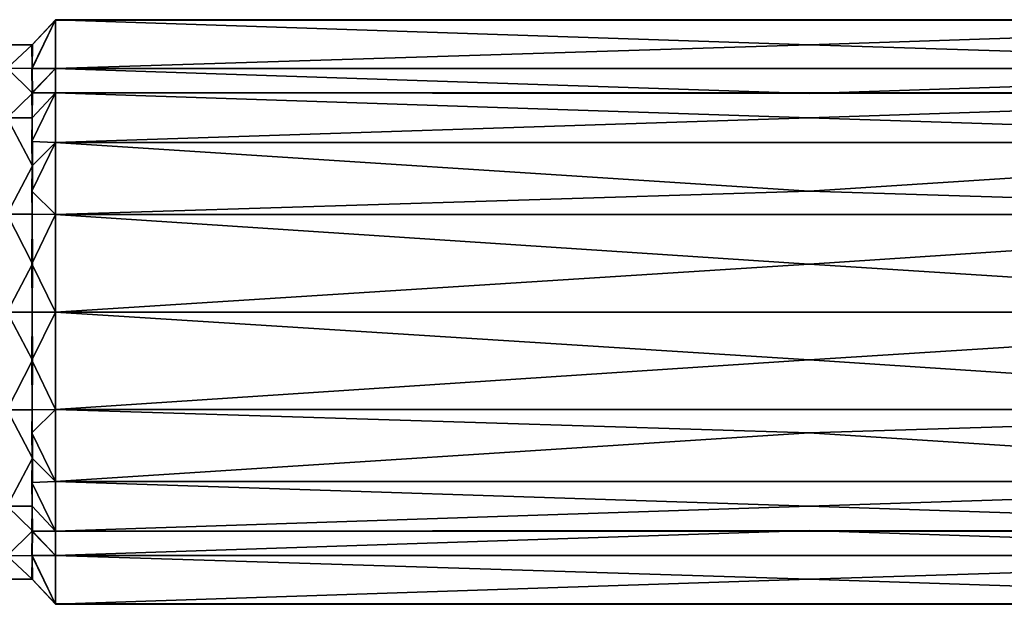
# Model space of a CAD drawing. Units: metres. Extents: x 0 to 34, y -4.2 to 4.2.
# Drawn here: x 8.8 to 12.9, y -1.2 to 1.2 of the extents above; entities that cross this region are included whole.
import ezdxf

# ---------------------------------------------------------------- set-up
doc = ezdxf.new("R2010")
doc.units = ezdxf.units.M

msp = doc.modelspace()

# ---------------------------------------------------------------- linework, layer by layer
for points in [[(8.9002, 1.003, 0.4978), (8.901, 1.003, 0.4026), (8.9978, 1.2032, 0.4015)], [(8.9002, 1.003, 0.4978), (8.9978, 1.2032, 0.4015), (8.9978, 1.003, 0.6974)], [(8.9002, 1.0988, 0.1978), (8.9978, 1.201), (8.9978, 1.2032, 0.4015)], [(8.9002, 1.0988, 0.1978), (8.9978, 1.2032, 0.4015), (8.901, 1.003, 0.4026)], [(8.9002, 1.0988, -0.1978), (8.901, 1.003, -0.4026), (8.9978, 1.2032, -0.4015)], [(8.9002, 1.0988, -0.1978), (8.9978, 1.2032, -0.4015), (8.9978, 1.201)], [(8.9002, 1.003, -0.4978), (8.9978, 1.003, -0.6974), (8.9978, 1.2032, -0.4015)], [(8.9002, 1.003, -0.4978), (8.9978, 1.2032, -0.4015), (8.901, 1.003, -0.4026)], [(8.9002, 1.0988, 0.1978), (8.901, 1.0993), (8.9978, 1.201)], [(8.9002, 1.0988, -0.1978), (8.9978, 1.201), (8.901, 1.0993)], [(12.101, 1.0999, 0.4971), (8.9978, 1.003, 0.6974), (8.9978, 1.2032, 0.4015)], [(12.101, 1.0999, 0.4971), (8.9978, 1.2032, 0.4015), (15.1977, 1.2032, 0.4015)], [(12.101, 1.2021, 0.1975), (8.9978, 1.2032, 0.4015), (8.9978, 1.201)], [(12.101, 1.2021, 0.1975), (15.1977, 1.2032, 0.4015), (8.9978, 1.2032, 0.4015)], [(12.101, 1.2021, -0.1975), (8.9978, 1.201), (8.9978, 1.2032, -0.4015)], [(12.101, 1.2021, -0.1975), (8.9978, 1.2032, -0.4015), (15.1977, 1.2032, -0.4015)], [(12.101, 1.0999, -0.4971), (8.9978, 1.2032, -0.4015), (8.9978, 1.003, -0.6974)], [(12.101, 1.0999, -0.4971), (15.1977, 1.2032, -0.4015), (8.9978, 1.2032, -0.4015)], [(12.101, 1.2021, 0.1975), (8.9978, 1.201), (15.1977, 1.201)], [(12.101, 1.2021, -0.1975), (15.1977, 1.201), (8.9978, 1.201)], [(12.101, 1.0999, 0.4971), (15.1977, 1.2032, 0.4015), (15.1977, 1.003, 0.6974)], [(12.101, 1.2021, 0.1975), (15.1977, 1.201), (15.1977, 1.2032, 0.4015)], [(12.101, 1.2021, -0.1975), (15.1977, 1.2032, -0.4015), (15.1977, 1.201)], [(12.101, 1.0999, -0.4971), (15.1977, 1.003, -0.6974), (15.1977, 1.2032, -0.4015)], [(8.9019, 1.1005, 0.1981), (8.798, 1.0033, 0.4027), (8.798, 1.0997)], [(8.9019, 1.1005, 0.1981), (8.798, 1.0997), (8.901, 1.0993)], [(8.9019, 1.1005, 0.1981), (8.901, 1.003, 0.4026), (8.798, 1.0033, 0.4027)], [(8.9019, 1.1005, -0.1981), (8.798, 1.0997), (8.798, 1.0033, -0.4027)], [(8.9019, 1.1005, -0.1981), (8.798, 1.0033, -0.4027), (8.901, 1.003, -0.4026)], [(8.9019, 1.1005, -0.1981), (8.901, 1.0993), (8.798, 1.0997)], [(8.9002, 1.0988, 0.1978), (8.901, 1.003, 0.4026), (8.901, 1.0993)], [(8.9002, 1.0988, -0.1978), (8.901, 1.0993), (8.901, 1.003, -0.4026)], [(8.9019, 1.1005, 0.1981), (8.901, 1.0993), (8.901, 1.003, 0.4026)], [(8.9019, 1.1005, -0.1981), (8.901, 1.003, -0.4026), (8.901, 1.0993)], [(12.101, 1.0999, 0.4971), (15.1977, 1.003, 0.6974), (8.9978, 1.003, 0.6974)], [(12.101, 1.0999, -0.4971), (8.9978, 1.003, -0.6974), (15.1977, 1.003, -0.6974)], [(8.9019, 0.9013, 0.6011), (8.798, 0.7997, 0.7997), (8.798, 1.0033, 0.4027)], [(8.9019, 0.9013, 0.6011), (8.798, 1.0033, 0.4027), (8.901, 1.003, 0.4026)], [(8.9019, 0.9013, -0.6011), (8.798, 1.0033, -0.4027), (8.798, 0.7997, -0.7997)], [(8.9019, 0.9013, -0.6011), (8.901, 1.003, -0.4026), (8.798, 1.0033, -0.4027)], [(8.9002, 0.9015, 0.7025), (8.901, 0.9012, 0.6011), (8.9978, 1.003, 0.6974)], [(8.9002, 0.9015, 0.7025), (8.9978, 1.003, 0.6974), (8.9978, 0.9021, 0.9021)], [(8.9002, 1.003, 0.4978), (8.901, 0.9012, 0.6011), (8.901, 1.003, 0.4026)], [(8.9002, 1.003, 0.4978), (8.9978, 1.003, 0.6974), (8.901, 0.9012, 0.6011)], [(8.9002, 1.003, -0.4978), (8.901, 1.003, -0.4026), (8.901, 0.9012, -0.6011)], [(8.9002, 1.003, -0.4978), (8.901, 0.9012, -0.6011), (8.9978, 1.003, -0.6974)], [(8.9002, 0.9015, -0.7025), (8.9978, 0.9021, -0.9021), (8.9978, 1.003, -0.6974)], [(8.9002, 0.9015, -0.7025), (8.9978, 1.003, -0.6974), (8.901, 0.9012, -0.6011)], [(8.9019, 0.9013, 0.6011), (8.901, 1.003, 0.4026), (8.901, 0.7995, 0.7995)], [(8.9019, 0.9013, -0.6011), (8.901, 0.7995, -0.7995), (8.901, 1.003, -0.4026)], [(12.101, 0.9001, 0.7998), (8.9978, 0.9021, 0.9021), (8.9978, 1.003, 0.6974)], [(12.101, 0.9001, 0.7998), (8.9978, 1.003, 0.6974), (15.1977, 1.003, 0.6974)], [(12.101, 0.9001, -0.7998), (8.9978, 1.003, -0.6974), (8.9978, 0.9021, -0.9021)], [(12.101, 0.9001, -0.7998), (15.1977, 1.003, -0.6974), (8.9978, 1.003, -0.6974)], [(12.101, 0.9001, 0.7998), (15.1977, 1.003, 0.6974), (15.1977, 0.9021, 0.9021)], [(12.101, 0.9001, -0.7998), (15.1977, 0.9021, -0.9021), (15.1977, 1.003, -0.6974)], [(8.9019, 0.9013, 0.6011), (8.901, 0.7995, 0.7995), (8.798, 0.7997, 0.7997)], [(8.9019, 0.9013, -0.6011), (8.798, 0.7997, -0.7997), (8.901, 0.7995, -0.7995)], [(8.9002, 0.7025, 0.9015), (8.901, 0.7995, 0.7995), (8.9978, 0.9021, 0.9021)], [(8.9002, 0.7025, 0.9015), (8.9978, 0.9021, 0.9021), (8.9978, 0.6974, 1.003)], [(8.9002, 0.9015, 0.7025), (8.9978, 0.9021, 0.9021), (8.901, 0.7995, 0.7995)], [(8.9002, 0.9015, -0.7025), (8.901, 0.7995, -0.7995), (8.9978, 0.9021, -0.9021)], [(8.9002, 0.7025, -0.9015), (8.9978, 0.6974, -1.003), (8.9978, 0.9021, -0.9021)], [(8.9002, 0.7025, -0.9015), (8.9978, 0.9021, -0.9021), (8.901, 0.7995, -0.7995)], [(8.9002, 0.9015, 0.7025), (8.901, 0.7995, 0.7995), (8.901, 0.9012, 0.6011)], [(8.9002, 0.9015, -0.7025), (8.901, 0.9012, -0.6011), (8.901, 0.7995, -0.7995)], [(12.101, 0.7998, 0.9001), (8.9978, 0.6974, 1.003), (8.9978, 0.9021, 0.9021)], [(12.101, 0.7998, 0.9001), (8.9978, 0.9021, 0.9021), (15.1977, 0.9021, 0.9021)], [(12.101, 0.9001, 0.7998), (15.1977, 0.9021, 0.9021), (8.9978, 0.9021, 0.9021)], [(12.101, 0.9001, -0.7998), (8.9978, 0.9021, -0.9021), (15.1977, 0.9021, -0.9021)], [(12.101, 0.7998, -0.9001), (8.9978, 0.9021, -0.9021), (8.9978, 0.6974, -1.003)], [(12.101, 0.7998, -0.9001), (15.1977, 0.9021, -0.9021), (8.9978, 0.9021, -0.9021)], [(12.101, 0.7998, 0.9001), (15.1977, 0.9021, 0.9021), (15.1977, 0.6974, 1.003)], [(12.101, 0.7998, -0.9001), (15.1977, 0.6974, -1.003), (15.1977, 0.9021, -0.9021)], [(8.9019, 0.6011, 0.9013), (8.798, 0.4027, 1.0033), (8.798, 0.7997, 0.7997)], [(8.9019, 0.6011, 0.9013), (8.798, 0.7997, 0.7997), (8.901, 0.7995, 0.7995)], [(8.9019, 0.6011, -0.9013), (8.798, 0.7997, -0.7997), (8.798, 0.4027, -1.0033)], [(8.9019, 0.6011, -0.9013), (8.901, 0.7995, -0.7995), (8.798, 0.7997, -0.7997)], [(8.9002, 0.7025, 0.9015), (8.901, 0.6011, 0.9012), (8.901, 0.7995, 0.7995)], [(8.9002, 0.7025, -0.9015), (8.901, 0.7995, -0.7995), (8.901, 0.6011, -0.9012)], [(8.9019, 0.6011, 0.9013), (8.901, 0.7995, 0.7995), (8.901, 0.4026, 1.003)], [(8.9019, 0.6011, -0.9013), (8.901, 0.4026, -1.003), (8.901, 0.7995, -0.7995)], [(12.101, 0.7998, 0.9001), (15.1977, 0.6974, 1.003), (8.9978, 0.6974, 1.003)], [(12.101, 0.7998, -0.9001), (8.9978, 0.6974, -1.003), (15.1977, 0.6974, -1.003)], [(8.9002, 0.7025, 0.9015), (8.9978, 0.6974, 1.003), (8.901, 0.6011, 0.9012)], [(8.9002, 0.7025, -0.9015), (8.901, 0.6011, -0.9012), (8.9978, 0.6974, -1.003)], [(8.9002, 0.4978, 1.003), (8.901, 0.6011, 0.9012), (8.9978, 0.6974, 1.003)], [(8.9002, 0.4978, 1.003), (8.9978, 0.6974, 1.003), (8.9978, 0.4015, 1.2032)], [(8.9002, 0.4978, -1.003), (8.9978, 0.4015, -1.2032), (8.9978, 0.6974, -1.003)], [(8.9002, 0.4978, -1.003), (8.9978, 0.6974, -1.003), (8.901, 0.6011, -0.9012)], [(12.101, 0.4971, 1.0999), (8.9978, 0.4015, 1.2032), (8.9978, 0.6974, 1.003)], [(12.101, 0.4971, 1.0999), (8.9978, 0.6974, 1.003), (15.1977, 0.6974, 1.003)], [(12.101, 0.4971, -1.0999), (8.9978, 0.6974, -1.003), (8.9978, 0.4015, -1.2032)], [(12.101, 0.4971, -1.0999), (15.1977, 0.6974, -1.003), (8.9978, 0.6974, -1.003)], [(12.101, 0.4971, 1.0999), (15.1977, 0.6974, 1.003), (15.1977, 0.4015, 1.2032)], [(12.101, 0.4971, -1.0999), (15.1977, 0.4015, -1.2032), (15.1977, 0.6974, -1.003)], [(8.9019, 0.6011, 0.9013), (8.901, 0.4026, 1.003), (8.798, 0.4027, 1.0033)], [(8.9019, 0.6011, -0.9013), (8.798, 0.4027, -1.0033), (8.901, 0.4026, -1.003)], [(8.9002, 0.4978, 1.003), (8.901, 0.4026, 1.003), (8.901, 0.6011, 0.9012)], [(8.9002, 0.4978, -1.003), (8.901, 0.6011, -0.9012), (8.901, 0.4026, -1.003)], [(8.9002, 0.4978, 1.003), (8.9978, 0.4015, 1.2032), (8.901, 0.4026, 1.003)], [(8.9002, 0.4978, -1.003), (8.901, 0.4026, -1.003), (8.9978, 0.4015, -1.2032)], [(12.101, 0.4971, 1.0999), (15.1977, 0.4015, 1.2032), (8.9978, 0.4015, 1.2032)], [(12.101, 0.4971, -1.0999), (8.9978, 0.4015, -1.2032), (15.1977, 0.4015, -1.2032)], [(8.9019, 0.1981, 1.1005), (8.798, 0, 1.0997), (8.798, 0.4027, 1.0033)], [(8.9019, 0.1981, 1.1005), (8.798, 0.4027, 1.0033), (8.901, 0.4026, 1.003)], [(8.9019, 0.1981, -1.1005), (8.798, 0.4027, -1.0033), (8.798, 0, -1.0997)], [(8.9019, 0.1981, -1.1005), (8.901, 0.4026, -1.003), (8.798, 0.4027, -1.0033)], [(8.9002, 0.1978, 1.0988), (8.901, 0, 1.0993), (8.901, 0.4026, 1.003)], [(8.9002, 0.1978, 1.0988), (8.901, 0.4026, 1.003), (8.9978, 0.4015, 1.2032)], [(8.9002, 0.1978, -1.0988), (8.901, 0.4026, -1.003), (8.901, 0, -1.0993)], [(8.9002, 0.1978, -1.0988), (8.9978, 0.4015, -1.2032), (8.901, 0.4026, -1.003)], [(8.9002, 0.1978, 1.0988), (8.9978, 0.4015, 1.2032), (8.9978, 0, 1.201)], [(8.9002, 0.1978, -1.0988), (8.9978, 0, -1.201), (8.9978, 0.4015, -1.2032)], [(8.9019, 0.1981, 1.1005), (8.901, 0.4026, 1.003), (8.901, 0, 1.0993)], [(8.9019, 0.1981, -1.1005), (8.901, 0, -1.0993), (8.901, 0.4026, -1.003)], [(12.101, 0.1975, 1.2021), (8.9978, 0, 1.201), (8.9978, 0.4015, 1.2032)], [(12.101, 0.1975, 1.2021), (8.9978, 0.4015, 1.2032), (15.1977, 0.4015, 1.2032)], [(12.101, 0.1975, -1.2021), (8.9978, 0.4015, -1.2032), (8.9978, 0, -1.201)], [(12.101, 0.1975, -1.2021), (15.1977, 0.4015, -1.2032), (8.9978, 0.4015, -1.2032)], [(12.101, 0.1975, 1.2021), (15.1977, 0.4015, 1.2032), (15.1977, 0, 1.201)], [(12.101, 0.1975, -1.2021), (15.1977, 0, -1.201), (15.1977, 0.4015, -1.2032)], [(8.9019, 0.1981, 1.1005), (8.901, 0, 1.0993), (8.798, 0, 1.0997)], [(8.9019, 0.1981, -1.1005), (8.798, 0, -1.0997), (8.901, 0, -1.0993)], [(8.9002, 0.1978, 1.0988), (8.9978, 0, 1.201), (8.901, 0, 1.0993)], [(8.9002, 0.1978, -1.0988), (8.901, 0, -1.0993), (8.9978, 0, -1.201)], [(12.101, 0.1975, 1.2021), (15.1977, 0, 1.201), (8.9978, 0, 1.201)], [(12.101, 0.1975, -1.2021), (8.9978, 0, -1.201), (15.1977, 0, -1.201)], [(8.9019, -0.1981, -1.1005), (8.798, 0, -1.0997), (8.798, -0.4027, -1.0033)], [(8.9019, -0.1981, -1.1005), (8.901, 0, -1.0993), (8.798, 0, -1.0997)], [(8.9019, -0.1981, 1.1005), (8.798, -0.4027, 1.0033), (8.798, 0, 1.0997)], [(8.9019, -0.1981, 1.1005), (8.798, 0, 1.0997), (8.901, 0, 1.0993)], [(8.9002, -0.1978, -1.0988), (8.901, 0, -1.0993), (8.901, -0.4026, -1.003)], [(8.9002, -0.1978, -1.0988), (8.9978, -0.4015, -1.2032), (8.9978, 0, -1.201)], [(8.9002, -0.1978, -1.0988), (8.9978, 0, -1.201), (8.901, 0, -1.0993)], [(8.9002, -0.1978, 1.0988), (8.901, -0.4026, 1.003), (8.901, 0, 1.0993)], [(8.9002, -0.1978, 1.0988), (8.901, 0, 1.0993), (8.9978, 0, 1.201)], [(8.9002, -0.1978, 1.0988), (8.9978, 0, 1.201), (8.9978, -0.4015, 1.2032)], [(8.9019, -0.1981, -1.1005), (8.901, -0.4026, -1.003), (8.901, 0, -1.0993)], [(8.9019, -0.1981, 1.1005), (8.901, 0, 1.0993), (8.901, -0.4026, 1.003)], [(12.101, -0.1975, -1.2021), (8.9978, 0, -1.201), (8.9978, -0.4015, -1.2032)], [(12.101, -0.1975, -1.2021), (15.1977, 0, -1.201), (8.9978, 0, -1.201)], [(12.101, -0.1975, 1.2021), (8.9978, -0.4015, 1.2032), (8.9978, 0, 1.201)], [(12.101, -0.1975, 1.2021), (8.9978, 0, 1.201), (15.1977, 0, 1.201)], [(12.101, -0.1975, -1.2021), (15.1977, -0.4015, -1.2032), (15.1977, 0, -1.201)], [(12.101, -0.1975, 1.2021), (15.1977, 0, 1.201), (15.1977, -0.4015, 1.2032)], [(8.9019, -0.1981, -1.1005), (8.798, -0.4027, -1.0033), (8.901, -0.4026, -1.003)], [(8.9019, -0.1981, 1.1005), (8.901, -0.4026, 1.003), (8.798, -0.4027, 1.0033)], [(8.9002, -0.1978, -1.0988), (8.901, -0.4026, -1.003), (8.9978, -0.4015, -1.2032)], [(8.9002, -0.1978, 1.0988), (8.9978, -0.4015, 1.2032), (8.901, -0.4026, 1.003)], [(12.101, -0.1975, -1.2021), (8.9978, -0.4015, -1.2032), (15.1977, -0.4015, -1.2032)], [(12.101, -0.1975, 1.2021), (15.1977, -0.4015, 1.2032), (8.9978, -0.4015, 1.2032)], [(8.9019, -0.6011, -0.9013), (8.901, -0.4026, -1.003), (8.798, -0.4027, -1.0033)], [(8.9019, -0.6011, 0.9013), (8.798, -0.4027, 1.0033), (8.901, -0.4026, 1.003)], [(8.9019, -0.6011, -0.9013), (8.798, -0.4027, -1.0033), (8.798, -0.7997, -0.7997)], [(8.9019, -0.6011, 0.9013), (8.798, -0.7997, 0.7997), (8.798, -0.4027, 1.0033)], [(8.9002, -0.4978, -1.003), (8.9978, -0.6974, -1.003), (8.9978, -0.4015, -1.2032)], [(8.9002, -0.4978, -1.003), (8.9978, -0.4015, -1.2032), (8.901, -0.4026, -1.003)], [(8.9002, -0.4978, 1.003), (8.901, -0.4026, 1.003), (8.9978, -0.4015, 1.2032)], [(8.9002, -0.4978, 1.003), (8.9978, -0.4015, 1.2032), (8.9978, -0.6974, 1.003)], [(8.9002, -0.4978, -1.003), (8.901, -0.4026, -1.003), (8.901, -0.6011, -0.9012)], [(8.9002, -0.4978, 1.003), (8.901, -0.6011, 0.9012), (8.901, -0.4026, 1.003)], [(8.9019, -0.6011, -0.9013), (8.901, -0.7995, -0.7995), (8.901, -0.4026, -1.003)], [(8.9019, -0.6011, 0.9013), (8.901, -0.4026, 1.003), (8.901, -0.7995, 0.7995)], [(12.101, -0.4971, -1.0999), (8.9978, -0.4015, -1.2032), (8.9978, -0.6974, -1.003)], [(12.101, -0.4971, -1.0999), (15.1977, -0.4015, -1.2032), (8.9978, -0.4015, -1.2032)], [(12.101, -0.4971, 1.0999), (8.9978, -0.6974, 1.003), (8.9978, -0.4015, 1.2032)], [(12.101, -0.4971, 1.0999), (8.9978, -0.4015, 1.2032), (15.1977, -0.4015, 1.2032)], [(12.101, -0.4971, -1.0999), (15.1977, -0.6974, -1.003), (15.1977, -0.4015, -1.2032)], [(12.101, -0.4971, 1.0999), (15.1977, -0.4015, 1.2032), (15.1977, -0.6974, 1.003)], [(8.9002, -0.4978, -1.003), (8.901, -0.6011, -0.9012), (8.9978, -0.6974, -1.003)], [(8.9002, -0.4978, 1.003), (8.9978, -0.6974, 1.003), (8.901, -0.6011, 0.9012)], [(12.101, -0.4971, -1.0999), (8.9978, -0.6974, -1.003), (15.1977, -0.6974, -1.003)], [(12.101, -0.4971, 1.0999), (15.1977, -0.6974, 1.003), (8.9978, -0.6974, 1.003)], [(8.9019, -0.6011, -0.9013), (8.798, -0.7997, -0.7997), (8.901, -0.7995, -0.7995)], [(8.9019, -0.6011, 0.9013), (8.901, -0.7995, 0.7995), (8.798, -0.7997, 0.7997)], [(8.9002, -0.7025, -0.9015), (8.901, -0.6011, -0.9012), (8.901, -0.7995, -0.7995)], [(8.9002, -0.7025, -0.9015), (8.9978, -0.6974, -1.003), (8.901, -0.6011, -0.9012)], [(8.9002, -0.7025, 0.9015), (8.901, -0.7995, 0.7995), (8.901, -0.6011, 0.9012)], [(8.9002, -0.7025, 0.9015), (8.901, -0.6011, 0.9012), (8.9978, -0.6974, 1.003)], [(8.9002, -0.7025, -0.9015), (8.9978, -0.9021, -0.9021), (8.9978, -0.6974, -1.003)], [(8.9002, -0.7025, 0.9015), (8.9978, -0.6974, 1.003), (8.9978, -0.9021, 0.9021)], [(8.9002, -0.7025, -0.9015), (8.901, -0.7995, -0.7995), (8.9978, -0.9021, -0.9021)], [(8.9002, -0.7025, 0.9015), (8.9978, -0.9021, 0.9021), (8.901, -0.7995, 0.7995)], [(12.101, -0.7998, -0.9001), (8.9978, -0.6974, -1.003), (8.9978, -0.9021, -0.9021)], [(12.101, -0.7998, -0.9001), (15.1977, -0.6974, -1.003), (8.9978, -0.6974, -1.003)], [(12.101, -0.7998, 0.9001), (8.9978, -0.9021, 0.9021), (8.9978, -0.6974, 1.003)], [(12.101, -0.7998, 0.9001), (8.9978, -0.6974, 1.003), (15.1977, -0.6974, 1.003)], [(12.101, -0.7998, -0.9001), (15.1977, -0.9021, -0.9021), (15.1977, -0.6974, -1.003)], [(12.101, -0.7998, 0.9001), (15.1977, -0.6974, 1.003), (15.1977, -0.9021, 0.9021)], [(8.9019, -0.9013, -0.6011), (8.901, -0.7995, -0.7995), (8.798, -0.7997, -0.7997)], [(8.9019, -0.9013, 0.6011), (8.798, -0.7997, 0.7997), (8.901, -0.7995, 0.7995)], [(8.9019, -0.9013, -0.6011), (8.798, -0.7997, -0.7997), (8.798, -1.0033, -0.4027)], [(8.9019, -0.9013, 0.6011), (8.798, -1.0033, 0.4027), (8.798, -0.7997, 0.7997)], [(8.9002, -0.9015, -0.7025), (8.901, -0.7995, -0.7995), (8.901, -0.9012, -0.6011)], [(8.9002, -0.9015, -0.7025), (8.9978, -0.9021, -0.9021), (8.901, -0.7995, -0.7995)], [(8.9002, -0.9015, 0.7025), (8.901, -0.9012, 0.6011), (8.901, -0.7995, 0.7995)], [(8.9002, -0.9015, 0.7025), (8.901, -0.7995, 0.7995), (8.9978, -0.9021, 0.9021)], [(8.9019, -0.9013, -0.6011), (8.901, -1.003, -0.4026), (8.901, -0.7995, -0.7995)], [(8.9019, -0.9013, 0.6011), (8.901, -0.7995, 0.7995), (8.901, -1.003, 0.4026)], [(12.101, -0.7998, -0.9001), (8.9978, -0.9021, -0.9021), (15.1977, -0.9021, -0.9021)], [(12.101, -0.7998, 0.9001), (15.1977, -0.9021, 0.9021), (8.9978, -0.9021, 0.9021)], [(8.9019, -0.9013, -0.6011), (8.798, -1.0033, -0.4027), (8.901, -1.003, -0.4026)], [(8.9019, -0.9013, 0.6011), (8.901, -1.003, 0.4026), (8.798, -1.0033, 0.4027)], [(8.9002, -0.9015, -0.7025), (8.901, -0.9012, -0.6011), (8.9978, -1.003, -0.6974)], [(8.9002, -1.003, -0.4978), (8.901, -0.9012, -0.6011), (8.901, -1.003, -0.4026)], [(8.9002, -1.003, -0.4978), (8.9978, -1.003, -0.6974), (8.901, -0.9012, -0.6011)], [(8.9002, -1.003, 0.4978), (8.901, -1.003, 0.4026), (8.901, -0.9012, 0.6011)], [(8.9002, -1.003, 0.4978), (8.901, -0.9012, 0.6011), (8.9978, -1.003, 0.6974)], [(8.9002, -0.9015, 0.7025), (8.9978, -1.003, 0.6974), (8.901, -0.9012, 0.6011)], [(8.9002, -0.9015, -0.7025), (8.9978, -1.003, -0.6974), (8.9978, -0.9021, -0.9021)], [(8.9002, -0.9015, 0.7025), (8.9978, -0.9021, 0.9021), (8.9978, -1.003, 0.6974)], [(12.101, -0.9001, -0.7998), (8.9978, -0.9021, -0.9021), (8.9978, -1.003, -0.6974)], [(12.101, -0.9001, -0.7998), (8.9978, -1.003, -0.6974), (15.1977, -1.003, -0.6974)], [(12.101, -0.9001, -0.7998), (15.1977, -0.9021, -0.9021), (8.9978, -0.9021, -0.9021)], [(12.101, -0.9001, 0.7998), (8.9978, -1.003, 0.6974), (8.9978, -0.9021, 0.9021)], [(12.101, -0.9001, 0.7998), (8.9978, -0.9021, 0.9021), (15.1977, -0.9021, 0.9021)], [(12.101, -0.9001, 0.7998), (15.1977, -1.003, 0.6974), (8.9978, -1.003, 0.6974)], [(12.101, -0.9001, -0.7998), (15.1977, -1.003, -0.6974), (15.1977, -0.9021, -0.9021)], [(12.101, -0.9001, 0.7998), (15.1977, -0.9021, 0.9021), (15.1977, -1.003, 0.6974)], [(8.9019, -1.1005, -0.1981), (8.901, -1.003, -0.4026), (8.798, -1.0033, -0.4027)], [(8.9019, -1.1005, 0.1981), (8.798, -1.0033, 0.4027), (8.901, -1.003, 0.4026)], [(8.9019, -1.1005, -0.1981), (8.798, -1.0033, -0.4027), (8.798, -1.0997)], [(8.9019, -1.1005, 0.1981), (8.798, -1.0997), (8.798, -1.0033, 0.4027)], [(8.9002, -1.003, -0.4978), (8.901, -1.003, -0.4026), (8.9978, -1.2032, -0.4015)], [(8.9002, -1.003, -0.4978), (8.9978, -1.2032, -0.4015), (8.9978, -1.003, -0.6974)], [(8.9002, -1.0988, -0.1978), (8.901, -1.003, -0.4026), (8.901, -1.0993)], [(8.9002, -1.0988, -0.1978), (8.9978, -1.2032, -0.4015), (8.901, -1.003, -0.4026)], [(8.9002, -1.0988, 0.1978), (8.901, -1.0993), (8.901, -1.003, 0.4026)], [(8.9002, -1.0988, 0.1978), (8.901, -1.003, 0.4026), (8.9978, -1.2032, 0.4015)], [(8.9002, -1.003, 0.4978), (8.9978, -1.003, 0.6974), (8.9978, -1.2032, 0.4015)], [(8.9002, -1.003, 0.4978), (8.9978, -1.2032, 0.4015), (8.901, -1.003, 0.4026)], [(8.9019, -1.1005, -0.1981), (8.901, -1.0993), (8.901, -1.003, -0.4026)], [(8.9019, -1.1005, 0.1981), (8.901, -1.003, 0.4026), (8.901, -1.0993)], [(12.101, -1.0999, -0.4971), (8.9978, -1.003, -0.6974), (8.9978, -1.2032, -0.4015)], [(12.101, -1.0999, -0.4971), (15.1977, -1.003, -0.6974), (8.9978, -1.003, -0.6974)], [(12.101, -1.0999, 0.4971), (8.9978, -1.2032, 0.4015), (8.9978, -1.003, 0.6974)], [(12.101, -1.0999, 0.4971), (8.9978, -1.003, 0.6974), (15.1977, -1.003, 0.6974)], [(12.101, -1.0999, -0.4971), (15.1977, -1.2032, -0.4015), (15.1977, -1.003, -0.6974)], [(12.101, -1.0999, 0.4971), (15.1977, -1.003, 0.6974), (15.1977, -1.2032, 0.4015)], [(8.9019, -1.1005, -0.1981), (8.798, -1.0997), (8.901, -1.0993)], [(8.9019, -1.1005, 0.1981), (8.901, -1.0993), (8.798, -1.0997)], [(8.9002, -1.0988, -0.1978), (8.901, -1.0993), (8.9978, -1.201)], [(8.9002, -1.0988, -0.1978), (8.9978, -1.201), (8.9978, -1.2032, -0.4015)], [(8.9002, -1.0988, 0.1978), (8.9978, -1.2032, 0.4015), (8.9978, -1.201)], [(8.9002, -1.0988, 0.1978), (8.9978, -1.201), (8.901, -1.0993)], [(12.101, -1.0999, -0.4971), (8.9978, -1.2032, -0.4015), (15.1977, -1.2032, -0.4015)], [(12.101, -1.0999, 0.4971), (15.1977, -1.2032, 0.4015), (8.9978, -1.2032, 0.4015)], [(12.101, -1.2021, -0.1975), (8.9978, -1.2032, -0.4015), (8.9978, -1.201)], [(12.101, -1.2021, -0.1975), (8.9978, -1.201), (15.1977, -1.201)], [(12.101, -1.2021, 0.1975), (8.9978, -1.201), (8.9978, -1.2032, 0.4015)], [(12.101, -1.2021, 0.1975), (15.1977, -1.201), (8.9978, -1.201)], [(12.101, -1.2021, -0.1975), (15.1977, -1.2032, -0.4015), (8.9978, -1.2032, -0.4015)], [(12.101, -1.2021, 0.1975), (8.9978, -1.2032, 0.4015), (15.1977, -1.2032, 0.4015)], [(12.101, -1.2021, -0.1975), (15.1977, -1.201), (15.1977, -1.2032, -0.4015)], [(12.101, -1.2021, 0.1975), (15.1977, -1.2032, 0.4015), (15.1977, -1.201)]]:
    msp.add_3dface(points)

doc.saveas('drawing.dxf')
